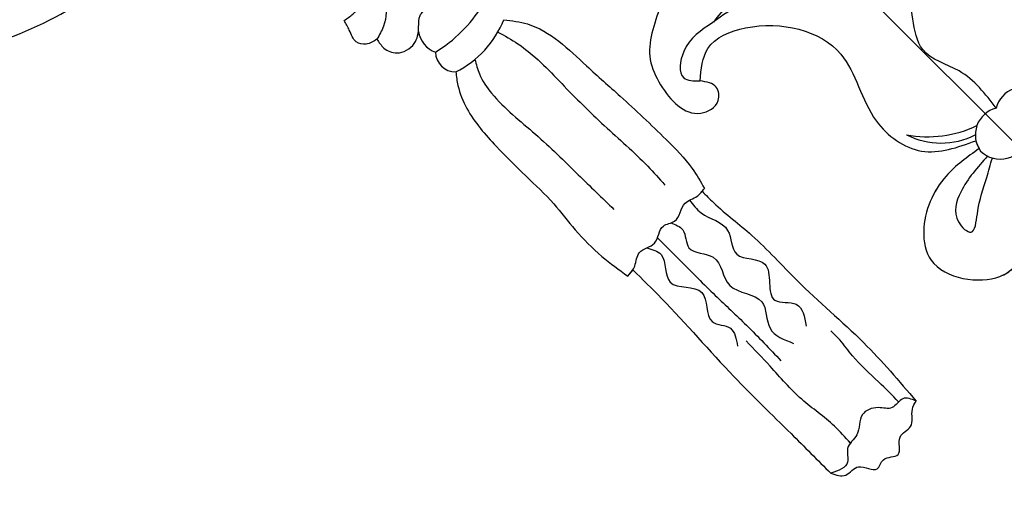
# Model space of a CAD drawing. Units: millimetres. Extents: x 3164 to 5264, y 1810 to 3295.
# Drawn here: x 3973 to 4045, y 2572 to 2607 of the extents above; entities that cross this region are included whole.
import ezdxf

# ---------------------------------------------------------------- set-up
doc = ezdxf.new("R2010")
doc.units = ezdxf.units.MM
doc.linetypes.add('HIDDEN', pattern=[9.525, 6.35, -3.175])
doc.linetypes.add('JIS_08_15', pattern=[17.25, 15, -0.75, 0.75, -0.75])
for name, color, linetype in [('A-04.尺寸標註', 4, 'Continuous'), ('H-06.木作(細線)', 8, 'Continuous'), ('H-08.木作(細線)', 8, 'Continuous')]:
    doc.layers.add(name, color=color, linetype=linetype)
doc.styles.add('新細明體', font='txt')
doc.dimstyles.new('5', dxfattribs={"dimtxt": 12.5, "dimasz": 3.75, "dimexe": 2.5, "dimexo": 2.5, "dimgap": 1.5, "dimtad": 2, "dimdec": 0, "dimtxsty": '新細明體', "dimblk": 'ARCHTICK', "dimcen": 5, "dimclrd": 8, "dimclre": 8, "dimclrt": 4, "dimadec": 0, "dimazin": 0, "dimtfac": 1, "dimtdec": 0, "dimtix": 1, "dimtmove": 2, "dimatfit": 3, "dimldrblk": 'OPEN90', "dimfxl": 1.25, "dimlwd": 9, "dimlwe": 9, "dimarcsym": 0})

# ---------------------------------------------------------------- blocks, each defined once
blk = doc.blocks.new('SE-21015-d')
at = {"layer": 'H-08.木作(細線)'}
for centre, radius, start, end in [((-23.475, 22.617), 1.944, 144.19142, 204.81187), ((-23.475, 22.617), 1.944, 144.19142, 204.81187), ((-23.475, 22.617), 1.944, 144.19142, 204.81187), ((-24.181, 20.779), 1.472, 135.98308, 225.76651), ((-24.181, 20.779), 1.472, 135.98308, 225.76651), ((-24.181, 20.779), 1.472, 135.98308, 225.76651), ((-22.793, 31.84), 10.331, 256.3059, 283.39876), ((-22.793, 31.84), 10.331, 256.3059, 283.39876), ((-22.9, 26.624), 7.275, 251.50835, 293.33881), ((-22.9, 26.624), 7.275, 251.50835, 293.33881), ((-7.278, -4.551), 13.692, 42.00936, 98.51879), ((1.621, -2.267), 8.167, 213.91196, 251.0222), ((0.078, -5.156), 5.495, 197.66138, 252.18313), ((-0.18, -11.814), 2.014, 58.98191, 171.25602), ((-0.18, -11.814), 2.014, 58.98191, 171.25602), ((1.896, -11.814), 2.014, 8.74398, 121.01809), ((1.896, -11.814), 2.014, 8.74398, 121.01809), ((-0.18, -11.814), 2.014, 147.43565, 165.18847), ((-0.157, -11.508), 2.014, 180, 300.24418), ((-0.157, -11.508), 2.014, 180, 300.24418)]:
    blk.add_arc(centre, radius, start, end, dxfattribs=at)
for points in [[(-22.545, 33.617), (-23.521, 33.695), (-24.154, 33.854), (-24.857, 33.61), (-25.616, 32.352), (-25.812, 30.857), (-25.316, 29.159), (-25.189, 27.218), (-26.582, 25.825), (-27.595, 25.494)], [(-27.595, 25.494), (-27.686, 24.679), (-27.28, 23.756), (-25.876, 23.35), (-24.816, 23.959), (-24.145, 24.488), (-23.345, 24.488), (-22.304, 24.088), (-21.131, 23.302), (-20.058, 23.132), (-19.155, 23.598), (-18.748, 24.088), (-18.937, 24.898), (-19.629, 25.59), (-19.988, 26.415), (-19.988, 27.414), (-20.153, 28.843), (-20.516, 30.304), (-20.714, 31.788)], [(-28.315, 28.157), (-27.532, 28.04), (-26.596, 28.137), (-25.824, 28.678), (-25.682, 29.703), (-25.756, 30.515)], [(-28.315, 28.157), (-27.532, 28.04), (-26.596, 28.137), (-25.824, 28.678), (-25.682, 29.703), (-25.756, 30.515)], [(-28.315, 28.157), (-27.532, 28.04), (-26.596, 28.137), (-25.824, 28.678), (-25.682, 29.703), (-25.756, 30.515)], [(-27.595, 25.494), (-28.404, 25.797), (-28.792, 26.427), (-28.557, 27.386), (-28.315, 28.157)], [(-27.595, 25.494), (-28.404, 25.797), (-28.792, 26.427), (-28.557, 27.386), (-28.315, 28.157)], [(-27.595, 25.494), (-28.404, 25.797), (-28.792, 26.427), (-28.557, 27.386), (-28.315, 28.157)], [(-25.207, 19.724), (-25.797, 18.915), (-26.528, 17.25), (-26.972, 13.787), (-26.972, 10.73), (-26.972, 7.824), (-27.206, 5.374), (-27.206, 2.63), (-26.872, 0.256)], [(-25.207, 19.724), (-25.797, 18.915), (-26.528, 17.25), (-26.972, 13.787), (-26.972, 10.73), (-26.972, 7.824), (-27.206, 5.374), (-27.206, 2.63), (-26.872, 0.256)], [(-25.207, 19.724), (-25.797, 18.915), (-26.528, 17.25), (-26.972, 13.787), (-26.972, 10.73), (-26.972, 7.824), (-27.206, 5.374), (-27.206, 2.63), (-26.872, 0.256)], [(-20.964, 19.611), (-20.539, 17.963), (-20.339, 13.645), (-20.31, 9.269), (-20.167, 4.922), (-20.253, 3.063)], [(-20.018, 19.944), (-19.023, 18.506), (-18.134, 13.269), (-17.964, 9.963), (-17.832, 5.36), (-17.988, 2.503), (-18.382, 0.844)], [(-20.018, 19.944), (-19.023, 18.506), (-18.134, 13.269), (-17.964, 9.963), (-17.832, 5.36), (-17.988, 2.503), (-18.382, 0.844)], [(-20.018, 19.944), (-19.023, 18.506), (-18.134, 13.269), (-17.964, 9.963), (-17.832, 5.36), (-17.988, 2.503), (-18.382, 0.844)], [(-23.569, 19.38), (-24.088, 18.396), (-24.46, 16.766), (-24.317, 12.391), (-24.202, 8.068), (-24.145, 4.436)], [(-11.211, 12.548), (-14.511, 10.314), (-15.292, 8.461), (-14.682, 4.924), (-13.12, 4.68), (-12.534, 5.461), (-13.046, 6.631)], [(-11.211, 12.548), (-14.511, 10.314), (-15.292, 8.461), (-14.682, 4.924), (-13.12, 4.68), (-12.534, 5.461), (-13.046, 6.631)], [(-11.211, 12.548), (-14.511, 10.314), (-15.292, 8.461), (-14.682, 4.924), (-13.12, 4.68), (-12.534, 5.461), (-13.046, 6.631)], [(0.858, -10.087), (0.858, -6.245), (0.092, -3.26), (2.265, 0.756), (-3.005, 6.026), (-4.45, 7.471), (-9.364, 9.001), (-12.37, 9.001), (-13.728, 7.643), (-13.046, 6.631)], [(-13.046, 6.631), (-10.971, 7.9), (-7.944, 7.022), (-4.384, 0.738), (-6.006, -4.562), (-5.224, -8.452), (-1.878, -10.73)], [(-13.046, 6.631), (-10.971, 7.9), (-7.944, 7.022), (-4.384, 0.738), (-6.006, -4.562), (-5.224, -8.452), (-1.878, -10.73)], [(-13.046, 6.631), (-10.971, 7.9), (-7.944, 7.022), (-4.384, 0.738), (-6.006, -4.562), (-5.224, -8.452), (-1.878, -10.73)], [(14.762, 6.631), (12.687, 7.9), (9.66, 7.022), (6.099, 0.738), (7.721, -4.562), (6.939, -8.452), (3.594, -10.73)], [(14.762, 6.631), (12.687, 7.9), (9.66, 7.022), (6.099, 0.738), (7.721, -4.562), (6.939, -8.452), (3.594, -10.73)], [(14.762, 6.631), (12.687, 7.9), (9.66, 7.022), (6.099, 0.738), (7.721, -4.562), (6.939, -8.452), (3.594, -10.73)], [(-26.872, 0.256), (-26.007, 0.43), (-25.057, 0.887), (-23.788, 0.594), (-22.45, 1.017), (-21.621, 0.689), (-20.144, 1.077), (-19.16, 0.81), (-18.382, 0.844)], [(-26.872, 0.256), (-26.007, 0.43), (-25.057, 0.887), (-23.788, 0.594), (-22.45, 1.017), (-21.621, 0.689), (-20.144, 1.077), (-19.16, 0.81), (-18.382, 0.844)], [(-24.451, 0.753), (-24.054, -0.341), (-25.006, -2.244), (-23.905, -4.411), (-24.869, -6.454), (-24.284, -7.738), (-24.834, -9.022)], [(-21.91, 0.794), (-21.654, -0.187), (-22.252, -1.428), (-21.493, -3.174), (-22.091, -5.494), (-21.286, -7.998), (-22.229, -9.79), (-21.792, -11.789)], [(-19.755, 1.002), (-19.815, -0.256), (-19.355, -2.531), (-20.114, -4.231), (-19.171, -6.206), (-20.528, -8.596), (-19.631, -9.905), (-20.252, -11.536)], [(-18.649, 0.807), (-18.649, -0.365), (-18.361, -4.042), (-18.361, -8.708), (-18.138, -15.365), (-18.448, -21.104)], [(-18.649, 0.807), (-18.649, -0.365), (-18.361, -4.042), (-18.361, -8.708), (-18.138, -15.365), (-18.448, -21.104)], [(-18.649, 0.807), (-18.649, -0.365), (-18.361, -4.042), (-18.361, -8.708), (-18.138, -15.365), (-18.448, -21.104)], [(-26.298, 0.334), (-26.298, -2.64), (-26.596, -10.425), (-26.596, -16.325), (-26.596, -20.439)], [(-26.298, 0.334), (-26.298, -2.64), (-26.596, -10.425), (-26.596, -16.325), (-26.596, -20.439)], [(-26.298, 0.334), (-26.298, -2.64), (-26.596, -10.425), (-26.596, -16.325), (-26.596, -20.439)], [(-23.369, 0.71), (-23.369, -1.715), (-23.36, -5.257), (-23.291, -8.419), (-23.35, -12.037)], [(-24.018, -19.888), (-23.967, -18.186), (-24.267, -15.103), (-24.195, -11.75), (-24.124, -9.21)], [(-2.128, -11.299), (-5.246, -11.017), (-9.261, -12.709), (-10.374, -14.593), (-7.665, -18.991), (-0.157, -13.522)], [(-2.128, -11.299), (-5.246, -11.017), (-9.261, -12.709), (-10.374, -14.593), (-7.665, -18.991), (-0.157, -13.522)], [(-2.074, -12.126), (-5.324, -12.596), (-6.981, -14.029), (-6.865, -15.205), (-5.587, -14.585), (-3.218, -13.177), (-1.925, -12.472)], [(-19.392, -20.248), (-19.392, -18.178), (-19.392, -15.476), (-19.228, -13.996), (-19.228, -13.056)], [(-18.448, -21.104), (-19.008, -20.301), (-20.023, -20.209), (-20.75, -19.482), (-21.923, -19.037), (-23.259, -19.784), (-24.445, -20.026), (-25.149, -20.73), (-26.596, -20.439)], [(-18.448, -21.104), (-19.008, -20.301), (-20.023, -20.209), (-20.75, -19.482), (-21.923, -19.037), (-23.259, -19.784), (-24.445, -20.026), (-25.149, -20.73), (-26.596, -20.439)], [(-26.596, -20.439), (-25.916, -21.295), (-24.82, -21.537), (-23.976, -22.601), (-23.175, -22.454), (-22.152, -22.949), (-21.139, -22.138), (-20.053, -22.138), (-19.062, -21.337), (-18.448, -21.104)], [(-26.596, -20.439), (-25.916, -21.295), (-24.82, -21.537), (-23.976, -22.601), (-23.175, -22.454), (-22.152, -22.949), (-21.139, -22.138), (-20.053, -22.138), (-19.062, -21.337), (-18.448, -21.104)], [(-26.596, -20.439), (-25.916, -21.295), (-24.82, -21.537), (-23.976, -22.601), (-23.175, -22.454), (-22.152, -22.949), (-21.139, -22.138), (-20.053, -22.138), (-19.062, -21.337), (-18.448, -21.104)]]:
    blk.add_spline(points, degree=3, dxfattribs=at)
for points, knots in [([(-27.595, 25.494), (-27.65, 25.223), (-27.774, 24.62), (-27.32, 23.503), (-25.884, 23.138), (-24.884, 23.835), (-24.214, 24.61), (-23.215, 24.502), (-22.177, 24.115), (-21.302, 23.245), (-20.045, 22.997), (-19.384, 23.407), (-19.059, 23.676), (-19.013, 23.718)], [0, 0, 0, 0, 0.819599, 1.828196, 3.289757, 4.511626, 5.366352, 6.166879, 7.281801, 8.694346, 9.780316, 10.796055, 10.972055, 10.972055, 10.972055, 10.972055]), ([(-27.595, 25.494), (-27.65, 25.223), (-27.774, 24.62), (-27.32, 23.503), (-26.001, 23.168), (-25.299, 23.558), (-25.051, 23.755)], [0, 0, 0, 0, 0.819599, 1.828196, 3.289757, 4.211651, 4.211651, 4.211651, 4.211651]), ([(0.858, 3.157), (-0.305, 4.095), (-2.724, 5.452), (-4.962, 8.414), (-8.758, 8.782), (-11.917, 9.583), (-14.223, 7.831), (-13.375, 6.967), (-13.046, 6.631)], [14.81349, 14.81349, 14.81349, 14.81349, 18.942721, 20.98706, 26.133553, 29.139466, 31.059806, 32.279712, 32.279712, 32.279712, 32.279712]), ([(-2.128, -11.299), (-3.164, -11.125), (-5.642, -10.71), (-8.917, -11.945), (-11.307, -15.407), (-8.74, -18.857), (-6.918, -19.237), (-6.551, -19.236)], [0, 0, 0, 0, 3.131138, 7.487564, 9.67605, 14.840802, 16.162732, 16.162732, 16.162732, 16.162732])]:
    blk.add_open_spline(points, degree=3, knots=knots, dxfattribs=at)
for points in [[(-18.649, 0.807), (-18.56, 0.817), (-18.471, 0.831), (-18.382, 0.844)], [(-26.872, 0.256), (-26.678, 0.273), (-26.485, 0.29), (-26.298, 0.334)]]:
    blk.add_open_spline(points, degree=3, dxfattribs=at)
blk = doc.blocks.new('SE-21149L-d')
at = {"layer": 'H-08.木作(細線)'}
blk.add_arc((27.287, -18.629), 31.756, 258.24634, 285.82067, dxfattribs=at)
blk = doc.blocks.new('_ArchTick')
at = {"color": 0, "linetype": 'ByBlock', "const_width": 0.15}
blk.add_lwpolyline([(-0.5, -0.5), (0.5, 0.5)], dxfattribs=at)
blk = doc.blocks.new('*D29')
at = {"layer": 'A-04.尺寸標註', "color": 8, "linetype": 'HIDDEN', "lineweight": 9, "ltscale": 0.5, "transparency": 16777216}
for p, q in [((4335.513, 2599.689), (4335.513, 2252.366)), ((3672.927, 2305.311), (3672.927, 2252.366))]:
    blk.add_line(p, q, dxfattribs=at)
at = {"layer": 'A-04.尺寸標註', "color": 8, "lineweight": 9, "ltscale": 0.5, "transparency": 16777216}
blk.add_line((3672.927, 2254.866), (4335.513, 2254.866), dxfattribs=at)
at = {"layer": 'DEFPOINTS', "color": 0, "ltscale": 0.5, "transparency": 16777216}
for p in [(4335.513, 2602.189), (3672.927, 2307.811), (4335.513, 2254.866)]:
    blk.add_point(p, dxfattribs=at)
at = {"layer": 'A-04.尺寸標註', "color": 8, "lineweight": 9, "ltscale": 0.5, "transparency": 16777216, "xscale": 3.75, "yscale": 3.75, "zscale": 3.75, "rotation": 180}
blk.add_blockref('_ArchTick', (3672.927, 2254.866), dxfattribs=at)
at = {"layer": 'A-04.尺寸標註', "color": 8, "lineweight": 9, "ltscale": 0.5, "transparency": 16777216, "xscale": 3.75, "yscale": 3.75, "zscale": 3.75}
blk.add_blockref('_ArchTick', (4335.513, 2254.866), dxfattribs=at)
at = {"layer": 'A-04.尺寸標註', "color": 4, "ltscale": 0.5, "transparency": 16777216, "insert": (4004.22, 2246.326), "char_height": 12.5, "attachment_point": 5, "style": '新細明體'}
blk.add_mtext('663', dxfattribs=at)
blk = doc.blocks.new('_Open90')
at = {"color": 0, "linetype": 'ByBlock', "lineweight": -2}
for p, q in [((-0.5, 0.5), (0, 0)), ((0, 0), (-1, 0)), ((0, 0), (-0.5, -0.5))]:
    blk.add_line(p, q, dxfattribs=at)
blk = doc.blocks.new('*D30')
at = {"layer": 'A-04.尺寸標註', "color": 8, "linetype": 'HIDDEN', "lineweight": 9, "ltscale": 0.5, "transparency": 16777216}
for p, q in [((4209.324, 2970.348), (4375.346, 2970.348)), ((4043.897, 2307.811), (4375.346, 2307.811))]:
    blk.add_line(p, q, dxfattribs=at)
at = {"layer": 'A-04.尺寸標註', "color": 8, "lineweight": 9, "ltscale": 0.5, "transparency": 16777216}
blk.add_line((4372.846, 2307.811), (4372.846, 2970.348), dxfattribs=at)
at = {"layer": 'DEFPOINTS', "color": 0, "ltscale": 0.5, "transparency": 16777216}
for p in [(4206.824, 2970.348), (4372.846, 2970.348), (4041.397, 2307.811)]:
    blk.add_point(p, dxfattribs=at)
at = {"layer": 'A-04.尺寸標註', "color": 8, "lineweight": 9, "ltscale": 0.5, "transparency": 16777216, "xscale": 3.75, "yscale": 3.75, "zscale": 3.75}
for p, rotation in [((4372.846, 2970.348), 90), ((4372.846, 2307.811), 270)]:
    blk.add_blockref('_ArchTick', p, dxfattribs=dict(at, rotation=rotation))
at = {"layer": 'A-04.尺寸標註', "color": 4, "ltscale": 0.5, "transparency": 16777216, "insert": (4381.386, 2639.08), "char_height": 12.5, "attachment_point": 5, "rotation": 90, "style": '新細明體'}
blk.add_mtext('663', dxfattribs=at)

msp = doc.modelspace()

# ---------------------------------------------------------------- linework, layer by layer
at = {"layer": 'H-06.木作(細線)', "color": 3, "linetype": 'JIS_08_15', "ltscale": 8}
msp.add_lwpolyline([(3688.121, 2955.203), (4295.73, 2347.594)], dxfattribs=at)

# ---------------------------------------------------------------- block references
for name, p, rotation in [('SE-21149L-d', (3928.867, 2643.156), 19.72667642503892), ('SE-21015-d', (4036.718, 2606.606), 45)]:
    msp.add_blockref(name, p, dxfattribs=dict(rotation=rotation))

# ---------------------------------------------------------------- dimensions: what is measured, and where the dimension line sits
at = {"layer": 'A-04.尺寸標註', "color": 8, "ltscale": 0.5}
dim = msp.add_linear_dim(base=(4372.846, 2970.348), p1=(4041.397, 2307.811), p2=(4206.824, 2970.348), angle=90, dimstyle='5', dxfattribs=at)
dim.commit()
dim.dimension.update_dxf_attribs({"geometry": '*D30', "text_midpoint": (4381.386, 2639.08)})
dim = msp.add_linear_dim(base=(4335.513, 2254.866), p1=(3672.927, 2307.811), p2=(4335.513, 2602.189), dimstyle='5', dxfattribs=at)
dim.commit()
dim.dimension.update_dxf_attribs({"geometry": '*D29', "text_midpoint": (4004.22, 2246.326)})

doc.saveas('drawing.dxf')
